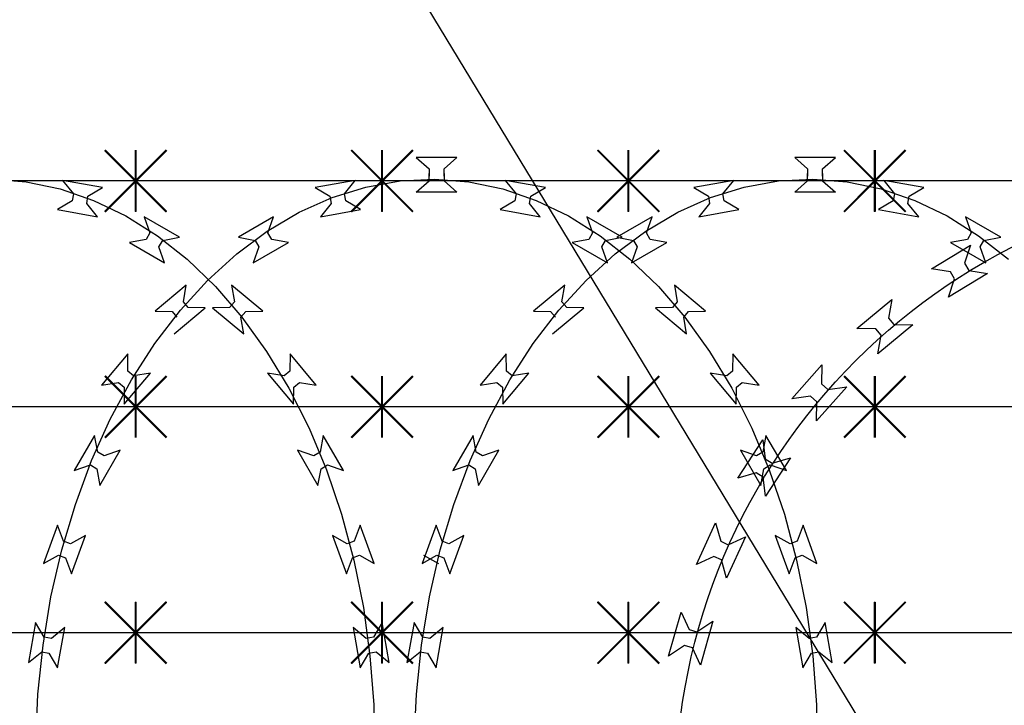
# Model space of a CAD drawing. Extents: x 858778 to 1752614, y 246952 to 759009.
# Drawn here: x 1709174 to 1709654, y 722364 to 722698 of the extents above; entities that cross this region are included whole.
import ezdxf

# ---------------------------------------------------------------- set-up
doc = ezdxf.new("R2010")
doc.units = 0
doc.header["$LTSCALE"] = 1000
for name, color, linetype in [('A-A-LEAD', 3, 'Continuous'), ('A-P-CURTWALL-METAL', 190, 'Continuous'), ('A-P-HANDRAIL', 225, 'Continuous'), ('THIN', 2, 'Continuous'), ('圈圈', 223, 'Continuous'), ('钢管', 152, 'Continuous')]:
    doc.layers.add(name, color=color, linetype=linetype)

# ---------------------------------------------------------------- blocks, each defined once
blk = doc.blocks.new('hjm')
at = {"layer": 'A-P-HANDRAIL'}
for p, q in [((-135.67, 655.09), (-116.67, 666.53)), ((-116.67, 666.53), (-119.6, 657.71)), ((-119.6, 657.71), (-117.51, 654.25)), ((-126.5, 653.54), (-135.67, 655.09)), ((-108.35, 652.71), (-127.35, 641.27)), ((-124.42, 650.09), (-126.5, 653.54)), ((-117.51, 654.25), (-108.35, 652.71)), ((-127.35, 641.27), (-124.42, 650.09)), ((-172.12, 625.97), (-155.05, 640.13)), ((-155.05, 640.13), (-156.62, 630.97)), ((-156.62, 630.97), (-154.04, 627.87)), ((-162.83, 625.82), (-172.12, 625.97)), ((-160.25, 622.72), (-162.83, 625.82)), ((-144.75, 627.71), (-161.83, 613.56)), ((-154.04, 627.87), (-144.75, 627.71)), ((-161.83, 613.56), (-160.25, 622.72)), ((-203.8, 591.74), (-189.04, 608.29)), ((-189.04, 608.29), (-189.22, 598.99)), ((-177.01, 597.55), (-191.77, 581)), ((-189.22, 598.99), (-186.22, 596.31)), ((-186.22, 596.31), (-177.01, 597.55)), ((-194.59, 592.98), (-203.8, 591.74)), ((-191.58, 590.29), (-194.59, 592.98)), ((-191.77, 581), (-191.58, 590.29)), ((-230.01, 553.14), (-217.89, 571.72)), ((-217.89, 571.72), (-216.68, 562.5)), ((-216.68, 562.5), (-213.3, 560.3)), ((-204.39, 562.9), (-216.51, 544.33)), ((-213.3, 560.3), (-204.39, 562.9)), ((-221.09, 555.75), (-230.01, 553.14)), ((-217.71, 553.54), (-221.09, 555.75)), ((-216.51, 544.33), (-217.71, 553.54)), ((-250.15, 511.07), (-240.94, 531.24)), ((-240.94, 531.24), (-238.37, 522.31)), ((-226.27, 524.55), (-235.47, 504.37)), ((-234.7, 520.64), (-226.27, 524.55)), ((-238.37, 522.31), (-234.7, 520.64)), ((-241.72, 514.97), (-250.15, 511.07)), ((-238.05, 513.3), (-241.72, 514.97)), ((-235.47, 504.37), (-238.05, 513.3)), ((-263.76, 466.45), (-257.68, 487.78)), ((-257.68, 487.78), (-253.8, 479.33)), ((-249.92, 478.22), (-242.17, 483.35)), ((-242.17, 483.35), (-248.26, 462.03)), ((-253.8, 479.33), (-249.92, 478.22)), ((-256.02, 471.58), (-263.76, 466.45)), ((-252.14, 470.47), (-256.02, 471.58)), ((-248.26, 462.03), (-252.14, 470.47))]:
    blk.add_line(p, q, dxfattribs=at)
blk.add_circle((39.61, 398.25), 300, dxfattribs=at)
blk = doc.blocks.new('WEFWGW51G98WE41G9W1G9W4G9W18')
for p, q in [((35251.38, 35200.27), (35245.07, 35205.67)), ((35245.07, 35205.67), (35264.9, 35205.67)), ((35251.38, 35200.27), (35245.07, 35205.67)), ((35245.07, 35205.67), (35264.9, 35205.67)), ((35264.9, 35205.67), (35258.59, 35200.27)), ((35264.9, 35205.67), (35258.59, 35200.27)), ((35435.71, 35200.27), (35429.41, 35205.67)), ((35429.41, 35205.67), (35449.24, 35205.67)), ((35435.71, 35200.27), (35429.41, 35205.67)), ((35429.41, 35205.67), (35449.24, 35205.67)), ((35449.24, 35205.67), (35442.93, 35200.27)), ((35449.24, 35205.67), (35442.93, 35200.27)), ((35251.38, 35196.66), (35251.38, 35200.27)), ((35251.38, 35196.66), (35251.38, 35200.27)), ((35251.38, 35197.91), (35251.38, 35194.3)), ((35251.38, 35197.91), (35251.38, 35194.3)), ((35258.59, 35200.27), (35258.59, 35196.66)), ((35258.59, 35200.27), (35258.59, 35196.66)), ((35258.59, 35194.3), (35258.59, 35197.91)), ((35258.59, 35194.3), (35258.59, 35197.91)), ((35435.71, 35196.66), (35435.71, 35200.27)), ((35435.71, 35196.66), (35435.71, 35200.27)), ((35435.71, 35197.91), (35435.71, 35194.3)), ((35435.71, 35197.91), (35435.71, 35194.3)), ((35442.93, 35200.27), (35442.93, 35196.66)), ((35442.93, 35200.27), (35442.93, 35196.66)), ((35442.93, 35194.3), (35442.93, 35197.91)), ((35442.93, 35194.3), (35442.93, 35197.91)), ((35201.99, 35191.08), (35221.52, 35194.52)), ((35201.99, 35191.08), (35221.52, 35194.52)), ((35221.52, 35194.52), (35216.25, 35188.1)), ((35221.52, 35194.52), (35216.25, 35188.1)), ((35239.27, 35193.83), (35222.73, 35190.41)), ((35239.27, 35193.83), (35222.73, 35190.41)), ((35256.02, 35195.17), (35239.27, 35193.83)), ((35256.02, 35195.17), (35239.27, 35193.83)), ((35251.38, 35194.3), (35245.07, 35188.9)), ((35251.38, 35194.3), (35245.07, 35188.9)), ((35272.81, 35194.3), (35256.02, 35195.17)), ((35272.81, 35194.3), (35256.02, 35195.17)), ((35264.9, 35188.9), (35258.59, 35194.3)), ((35264.9, 35188.9), (35258.59, 35194.3)), ((35289.45, 35191.34), (35272.81, 35194.3)), ((35289.45, 35191.34), (35272.81, 35194.3)), ((35299.86, 35188.1), (35294.59, 35194.52)), ((35294.59, 35194.52), (35314.11, 35191.08)), ((35299.86, 35188.1), (35294.59, 35194.52)), ((35294.59, 35194.52), (35314.11, 35191.08)), ((35386.33, 35191.08), (35405.86, 35194.52)), ((35386.33, 35191.08), (35405.86, 35194.52)), ((35405.86, 35194.52), (35400.59, 35188.1)), ((35405.86, 35194.52), (35400.59, 35188.1)), ((35423.61, 35193.83), (35407.07, 35190.41)), ((35423.61, 35193.83), (35407.07, 35190.41)), ((35440.37, 35195.17), (35423.61, 35193.83)), ((35440.37, 35195.17), (35423.61, 35193.83)), ((35435.71, 35194.3), (35429.41, 35188.9)), ((35435.71, 35194.3), (35429.41, 35188.9)), ((35457.15, 35194.3), (35440.37, 35195.17)), ((35457.15, 35194.3), (35440.37, 35195.17)), ((35449.24, 35188.9), (35442.93, 35194.3)), ((35449.24, 35188.9), (35442.93, 35194.3)), ((35473.79, 35191.34), (35457.15, 35194.3)), ((35473.79, 35191.34), (35457.15, 35194.3)), ((35484.19, 35188.1), (35478.93, 35194.52)), ((35478.93, 35194.52), (35498.45, 35191.08)), ((35484.19, 35188.1), (35478.93, 35194.52)), ((35478.93, 35194.52), (35498.45, 35191.08)), ((35601.99, 35191.08), (35621.52, 35194.52)), ((35601.99, 35191.08), (35621.52, 35194.52)), ((35621.52, 35194.52), (35616.25, 35188.1)), ((35621.52, 35194.52), (35616.25, 35188.1)), ((35639.27, 35193.83), (35622.73, 35190.41)), ((35639.27, 35193.83), (35622.73, 35190.41)), ((35656.02, 35195.17), (35639.27, 35193.83)), ((35656.02, 35195.17), (35639.27, 35193.83)), ((35209.14, 35186.85), (35201.99, 35191.08)), ((35209.14, 35186.85), (35201.99, 35191.08)), ((35222.73, 35190.41), (35206.43, 35184.81)), ((35222.73, 35190.41), (35206.43, 35184.81)), ((35216.25, 35188.1), (35216.87, 35184.55)), ((35216.25, 35188.1), (35216.87, 35184.55)), ((35245.07, 35188.9), (35264.9, 35188.9)), ((35245.07, 35188.9), (35264.9, 35188.9)), ((35305.9, 35186.2), (35289.45, 35191.34)), ((35305.9, 35186.2), (35289.45, 35191.34)), ((35299.24, 35184.55), (35299.86, 35188.1)), ((35299.24, 35184.55), (35299.86, 35188.1)), ((35314.11, 35191.08), (35306.96, 35186.85)), ((35314.11, 35191.08), (35306.96, 35186.85)), ((35393.48, 35186.85), (35386.33, 35191.08)), ((35393.48, 35186.85), (35386.33, 35191.08)), ((35407.07, 35190.41), (35390.77, 35184.81)), ((35407.07, 35190.41), (35390.77, 35184.81)), ((35400.59, 35188.1), (35401.21, 35184.55)), ((35400.59, 35188.1), (35401.21, 35184.55)), ((35429.41, 35188.9), (35449.24, 35188.9)), ((35429.41, 35188.9), (35449.24, 35188.9)), ((35490.24, 35186.2), (35473.79, 35191.34)), ((35490.24, 35186.2), (35473.79, 35191.34)), ((35483.57, 35184.55), (35484.19, 35188.1)), ((35483.57, 35184.55), (35484.19, 35188.1)), ((35498.45, 35191.08), (35491.29, 35186.85)), ((35498.45, 35191.08), (35491.29, 35186.85)), ((35609.14, 35186.85), (35601.99, 35191.08)), ((35609.14, 35186.85), (35601.99, 35191.08)), ((35622.73, 35190.41), (35606.43, 35184.81)), ((35622.73, 35190.41), (35606.43, 35184.81)), ((35616.25, 35188.1), (35616.87, 35184.55)), ((35616.25, 35188.1), (35616.87, 35184.55)), ((35206.43, 35184.81), (35190.66, 35177.25)), ((35206.43, 35184.81), (35190.66, 35177.25)), ((35204.5, 35176.88), (35209.77, 35183.3)), ((35204.5, 35176.88), (35209.77, 35183.3)), ((35209.77, 35183.3), (35209.14, 35186.85)), ((35209.77, 35183.3), (35209.14, 35186.85)), ((35216.87, 35184.55), (35224.02, 35180.32)), ((35216.87, 35184.55), (35224.02, 35180.32)), ((35292.08, 35180.32), (35299.24, 35184.55)), ((35292.08, 35180.32), (35299.24, 35184.55)), ((35321.86, 35179.08), (35305.9, 35186.2)), ((35321.86, 35179.08), (35305.9, 35186.2)), ((35306.96, 35186.85), (35306.34, 35183.3)), ((35306.96, 35186.85), (35306.34, 35183.3)), ((35306.34, 35183.3), (35311.6, 35176.88)), ((35306.34, 35183.3), (35311.6, 35176.88)), ((35390.77, 35184.81), (35375, 35177.25)), ((35390.77, 35184.81), (35375, 35177.25)), ((35388.84, 35176.88), (35394.11, 35183.3)), ((35388.84, 35176.88), (35394.11, 35183.3)), ((35394.11, 35183.3), (35393.48, 35186.85)), ((35394.11, 35183.3), (35393.48, 35186.85)), ((35401.21, 35184.55), (35408.36, 35180.32)), ((35401.21, 35184.55), (35408.36, 35180.32)), ((35476.42, 35180.32), (35483.57, 35184.55)), ((35476.42, 35180.32), (35483.57, 35184.55)), ((35506.2, 35179.08), (35490.24, 35186.2)), ((35506.2, 35179.08), (35490.24, 35186.2)), ((35491.29, 35186.85), (35490.67, 35183.3)), ((35491.29, 35186.85), (35490.67, 35183.3)), ((35490.67, 35183.3), (35495.94, 35176.88)), ((35490.67, 35183.3), (35495.94, 35176.88)), ((35606.43, 35184.81), (35590.66, 35177.25)), ((35606.43, 35184.81), (35590.66, 35177.25)), ((35604.5, 35176.88), (35609.77, 35183.3)), ((35604.5, 35176.88), (35609.77, 35183.3)), ((35609.77, 35183.3), (35609.14, 35186.85)), ((35609.77, 35183.3), (35609.14, 35186.85)), ((35616.87, 35184.55), (35624.02, 35180.32)), ((35616.87, 35184.55), (35624.02, 35180.32)), ((35224.02, 35180.32), (35204.5, 35176.88)), ((35224.02, 35180.32), (35204.5, 35176.88)), ((35311.6, 35176.88), (35292.08, 35180.32)), ((35311.6, 35176.88), (35292.08, 35180.32)), ((35337.45, 35169.87), (35321.86, 35179.08)), ((35337.45, 35169.87), (35321.86, 35179.08)), ((35408.36, 35180.32), (35388.84, 35176.88)), ((35408.36, 35180.32), (35388.84, 35176.88)), ((35495.94, 35176.88), (35476.42, 35180.32)), ((35495.94, 35176.88), (35476.42, 35180.32)), ((35521.78, 35169.87), (35506.2, 35179.08)), ((35521.78, 35169.87), (35506.2, 35179.08)), ((35624.02, 35180.32), (35604.5, 35176.88)), ((35624.02, 35180.32), (35604.5, 35176.88)), ((35164.57, 35166.88), (35181.75, 35176.79)), ((35164.57, 35166.88), (35181.75, 35176.79)), ((35190.66, 35177.25), (35175.35, 35167.6)), ((35190.66, 35177.25), (35175.35, 35167.6)), ((35181.75, 35176.79), (35178.99, 35168.96)), ((35181.75, 35176.79), (35178.99, 35168.96)), ((35337.12, 35168.96), (35334.36, 35176.79)), ((35334.36, 35176.79), (35351.53, 35166.88)), ((35337.12, 35168.96), (35334.36, 35176.79)), ((35334.36, 35176.79), (35351.53, 35166.88)), ((35348.91, 35166.88), (35366.09, 35176.79)), ((35348.91, 35166.88), (35366.09, 35176.79)), ((35375, 35177.25), (35359.68, 35167.6)), ((35375, 35177.25), (35359.68, 35167.6)), ((35366.09, 35176.79), (35363.32, 35168.96)), ((35366.09, 35176.79), (35363.32, 35168.96)), ((35521.46, 35168.96), (35518.7, 35176.79)), ((35518.7, 35176.79), (35535.87, 35166.88)), ((35521.46, 35168.96), (35518.7, 35176.79)), ((35518.7, 35176.79), (35535.87, 35166.88)), ((35564.57, 35166.88), (35581.75, 35176.79)), ((35564.57, 35166.88), (35581.75, 35176.79)), ((35590.66, 35177.25), (35575.35, 35167.6)), ((35590.66, 35177.25), (35575.35, 35167.6)), ((35581.75, 35176.79), (35578.99, 35168.96)), ((35581.75, 35176.79), (35578.99, 35168.96)), ((35178.99, 35168.96), (35180.79, 35165.83)), ((35178.99, 35168.96), (35180.79, 35165.83)), ((35335.32, 35165.83), (35337.12, 35168.96)), ((35335.32, 35165.83), (35337.12, 35168.96)), ((35352.27, 35158.86), (35337.45, 35169.87)), ((35352.27, 35158.86), (35337.45, 35169.87)), ((35363.32, 35168.96), (35365.12, 35165.83)), ((35363.32, 35168.96), (35365.12, 35165.83)), ((35519.65, 35165.83), (35521.46, 35168.96)), ((35519.65, 35165.83), (35521.46, 35168.96)), ((35536.61, 35158.86), (35521.78, 35169.87)), ((35536.61, 35158.86), (35521.78, 35169.87)), ((35578.99, 35168.96), (35580.79, 35165.83)), ((35578.99, 35168.96), (35580.79, 35165.83)), ((35175.35, 35167.6), (35160.84, 35156.18)), ((35175.35, 35167.6), (35160.84, 35156.18)), ((35172.74, 35165.35), (35164.57, 35166.88)), ((35172.74, 35165.35), (35164.57, 35166.88)), ((35188.95, 35164.3), (35171.78, 35154.39)), ((35188.95, 35164.3), (35171.78, 35154.39)), ((35174.54, 35162.23), (35172.74, 35165.35)), ((35174.54, 35162.23), (35172.74, 35165.35)), ((35180.79, 35165.83), (35188.95, 35164.3)), ((35180.79, 35165.83), (35188.95, 35164.3)), ((35327.15, 35164.3), (35335.32, 35165.83)), ((35327.15, 35164.3), (35335.32, 35165.83)), ((35344.32, 35154.39), (35327.15, 35164.3)), ((35344.32, 35154.39), (35327.15, 35164.3)), ((35343.36, 35165.35), (35341.56, 35162.23)), ((35343.36, 35165.35), (35341.56, 35162.23)), ((35351.53, 35166.88), (35343.36, 35165.35)), ((35351.53, 35166.88), (35343.36, 35165.35)), ((35359.68, 35167.6), (35345.18, 35156.18)), ((35359.68, 35167.6), (35345.18, 35156.18)), ((35357.08, 35165.35), (35348.91, 35166.88)), ((35357.08, 35165.35), (35348.91, 35166.88)), ((35373.29, 35164.3), (35356.12, 35154.39)), ((35373.29, 35164.3), (35356.12, 35154.39)), ((35358.88, 35162.23), (35357.08, 35165.35)), ((35358.88, 35162.23), (35357.08, 35165.35)), ((35365.12, 35165.83), (35373.29, 35164.3)), ((35365.12, 35165.83), (35373.29, 35164.3)), ((35511.49, 35164.3), (35519.65, 35165.83)), ((35511.49, 35164.3), (35519.65, 35165.83)), ((35528.66, 35154.39), (35511.49, 35164.3)), ((35528.66, 35154.39), (35511.49, 35164.3)), ((35527.7, 35165.35), (35525.9, 35162.23)), ((35527.7, 35165.35), (35525.9, 35162.23)), ((35535.87, 35166.88), (35527.7, 35165.35)), ((35535.87, 35166.88), (35527.7, 35165.35)), ((35575.35, 35167.6), (35560.84, 35156.18)), ((35575.35, 35167.6), (35560.84, 35156.18)), ((35572.74, 35165.35), (35564.57, 35166.88)), ((35572.74, 35165.35), (35564.57, 35166.88)), ((35588.95, 35164.3), (35571.78, 35154.39)), ((35588.95, 35164.3), (35571.78, 35154.39)), ((35574.54, 35162.23), (35572.74, 35165.35)), ((35574.54, 35162.23), (35572.74, 35165.35)), ((35580.79, 35165.83), (35588.95, 35164.3)), ((35580.79, 35165.83), (35588.95, 35164.3)), ((35171.78, 35154.39), (35174.54, 35162.23)), ((35171.78, 35154.39), (35174.54, 35162.23)), ((35341.56, 35162.23), (35344.32, 35154.39)), ((35341.56, 35162.23), (35344.32, 35154.39)), ((35366.51, 35145.9), (35352.27, 35158.86)), ((35366.51, 35145.9), (35352.27, 35158.86)), ((35356.12, 35154.39), (35358.88, 35162.23)), ((35356.12, 35154.39), (35358.88, 35162.23)), ((35525.9, 35162.23), (35528.66, 35154.39)), ((35525.9, 35162.23), (35528.66, 35154.39)), ((35550.85, 35145.9), (35536.61, 35158.86)), ((35550.85, 35145.9), (35536.61, 35158.86)), ((35571.78, 35154.39), (35574.54, 35162.23)), ((35571.78, 35154.39), (35574.54, 35162.23)), ((35345.18, 35156.18), (35331.3, 35142.82)), ((35345.18, 35156.18), (35331.3, 35142.82)), ((35560.84, 35156.18), (35546.97, 35142.82)), ((35560.84, 35156.18), (35546.97, 35142.82)), ((35379.77, 35131.37), (35366.51, 35145.9)), ((35379.77, 35131.37), (35366.51, 35145.9)), ((35564.11, 35131.37), (35550.85, 35145.9)), ((35564.11, 35131.37), (35550.85, 35145.9)), ((35308.32, 35130.85), (35323.51, 35143.59)), ((35308.32, 35130.85), (35323.51, 35143.59)), ((35331.3, 35142.82), (35318.45, 35127.93)), ((35331.3, 35142.82), (35318.45, 35127.93)), ((35323.51, 35143.59), (35322.16, 35135.39)), ((35323.51, 35143.59), (35322.16, 35135.39)), ((35378.29, 35135.39), (35376.93, 35143.59)), ((35376.93, 35143.59), (35392.12, 35130.85)), ((35378.29, 35135.39), (35376.93, 35143.59)), ((35376.93, 35143.59), (35392.12, 35130.85)), ((35523.98, 35130.85), (35539.17, 35143.59)), ((35523.98, 35130.85), (35539.17, 35143.59)), ((35546.97, 35142.82), (35534.12, 35127.93)), ((35546.97, 35142.82), (35534.12, 35127.93)), ((35539.17, 35143.59), (35537.82, 35135.39)), ((35539.17, 35143.59), (35537.82, 35135.39)), ((35562.63, 35135.39), (35561.28, 35143.59)), ((35561.28, 35143.59), (35576.46, 35130.85)), ((35562.63, 35135.39), (35561.28, 35143.59)), ((35561.28, 35143.59), (35576.46, 35130.85)), ((35322.16, 35135.39), (35324.47, 35132.63)), ((35322.16, 35135.39), (35324.47, 35132.63)), ((35375.97, 35132.63), (35378.29, 35135.39)), ((35375.97, 35132.63), (35378.29, 35135.39)), ((35537.82, 35135.39), (35540.14, 35132.63)), ((35537.82, 35135.39), (35540.14, 35132.63)), ((35560.31, 35132.63), (35562.63, 35135.39)), ((35560.31, 35132.63), (35562.63, 35135.39)), ((35316.63, 35130.76), (35308.32, 35130.85)), ((35316.63, 35130.76), (35308.32, 35130.85)), ((35318.95, 35128), (35316.63, 35130.76)), ((35318.95, 35128), (35316.63, 35130.76)), ((35332.78, 35132.55), (35317.59, 35119.8)), ((35332.78, 35132.55), (35317.59, 35119.8)), ((35324.47, 35132.63), (35332.78, 35132.55)), ((35324.47, 35132.63), (35332.78, 35132.55)), ((35367.67, 35132.55), (35375.97, 35132.63)), ((35367.67, 35132.55), (35375.97, 35132.63)), ((35382.86, 35119.8), (35367.67, 35132.55)), ((35382.86, 35119.8), (35367.67, 35132.55)), ((35392.24, 35115.07), (35379.77, 35131.37)), ((35392.24, 35115.07), (35379.77, 35131.37)), ((35383.81, 35130.76), (35381.49, 35128)), ((35383.81, 35130.76), (35381.49, 35128)), ((35392.12, 35130.85), (35383.81, 35130.76)), ((35392.12, 35130.85), (35383.81, 35130.76)), ((35532.29, 35130.76), (35523.98, 35130.85)), ((35532.29, 35130.76), (35523.98, 35130.85)), ((35534.61, 35128), (35532.29, 35130.76)), ((35534.61, 35128), (35532.29, 35130.76)), ((35548.44, 35132.55), (35533.25, 35119.8)), ((35548.44, 35132.55), (35533.25, 35119.8)), ((35540.14, 35132.63), (35548.44, 35132.55)), ((35540.14, 35132.63), (35548.44, 35132.55)), ((35552, 35132.55), (35560.31, 35132.63)), ((35552, 35132.55), (35560.31, 35132.63)), ((35567.19, 35119.8), (35552, 35132.55)), ((35567.19, 35119.8), (35552, 35132.55)), ((35576.58, 35115.07), (35564.11, 35131.37)), ((35576.58, 35115.07), (35564.11, 35131.37)), ((35568.15, 35130.76), (35565.83, 35128)), ((35568.15, 35130.76), (35565.83, 35128)), ((35576.46, 35130.85), (35568.15, 35130.76)), ((35576.46, 35130.85), (35568.15, 35130.76)), ((35318.45, 35127.93), (35306.44, 35111.29)), ((35318.45, 35127.93), (35306.44, 35111.29)), ((35317.59, 35119.8), (35318.95, 35128)), ((35317.59, 35119.8), (35318.95, 35128)), ((35534.12, 35127.93), (35522.11, 35111.29)), ((35534.12, 35127.93), (35522.11, 35111.29)), ((35533.25, 35119.8), (35534.61, 35128)), ((35533.25, 35119.8), (35534.61, 35128)), ((35306.44, 35111.29), (35295.6, 35093.37)), ((35306.44, 35111.29), (35295.6, 35093.37)), ((35403.58, 35097.46), (35392.24, 35115.07)), ((35403.58, 35097.46), (35392.24, 35115.07)), ((35522.11, 35111.29), (35511.27, 35093.37)), ((35522.11, 35111.29), (35511.27, 35093.37)), ((35587.92, 35097.46), (35576.58, 35115.07)), ((35587.92, 35097.46), (35576.58, 35115.07)), ((35282.28, 35094.85), (35295.03, 35110.04)), ((35282.28, 35094.85), (35295.03, 35110.04)), ((35295.03, 35110.04), (35295.12, 35101.73)), ((35295.03, 35110.04), (35295.12, 35101.73)), ((35405.32, 35101.73), (35405.41, 35110.04)), ((35405.32, 35101.73), (35405.41, 35110.04)), ((35405.41, 35110.04), (35418.16, 35094.85)), ((35405.41, 35110.04), (35418.16, 35094.85)), ((35497.94, 35094.85), (35510.69, 35110.04)), ((35497.94, 35094.85), (35510.69, 35110.04)), ((35510.69, 35110.04), (35510.78, 35101.73)), ((35510.69, 35110.04), (35510.78, 35101.73)), ((35589.66, 35101.73), (35589.75, 35110.04)), ((35589.66, 35101.73), (35589.75, 35110.04)), ((35589.75, 35110.04), (35602.5, 35094.85)), ((35589.75, 35110.04), (35602.5, 35094.85)), ((35295.12, 35101.73), (35297.88, 35099.42)), ((35295.12, 35101.73), (35297.88, 35099.42)), ((35402.57, 35099.42), (35405.32, 35101.73)), ((35402.57, 35099.42), (35405.32, 35101.73)), ((35510.78, 35101.73), (35513.54, 35099.42)), ((35510.78, 35101.73), (35513.54, 35099.42)), ((35586.91, 35099.42), (35589.66, 35101.73)), ((35586.91, 35099.42), (35589.66, 35101.73)), ((35306.08, 35100.77), (35293.33, 35085.58)), ((35306.08, 35100.77), (35293.33, 35085.58)), ((35297.88, 35099.42), (35306.08, 35100.77)), ((35297.88, 35099.42), (35306.08, 35100.77)), ((35394.37, 35100.77), (35402.57, 35099.42)), ((35407.11, 35085.58), (35394.37, 35100.77)), ((35394.37, 35100.77), (35402.57, 35099.42)), ((35407.11, 35085.58), (35394.37, 35100.77)), ((35413.93, 35078.34), (35403.58, 35097.46)), ((35413.93, 35078.34), (35403.58, 35097.46)), ((35521.74, 35100.77), (35508.99, 35085.58)), ((35521.74, 35100.77), (35508.99, 35085.58)), ((35513.54, 35099.42), (35521.74, 35100.77)), ((35513.54, 35099.42), (35521.74, 35100.77)), ((35578.7, 35100.77), (35586.91, 35099.42)), ((35591.45, 35085.58), (35578.7, 35100.77)), ((35578.7, 35100.77), (35586.91, 35099.42)), ((35591.45, 35085.58), (35578.7, 35100.77)), ((35598.27, 35078.34), (35587.92, 35097.46)), ((35598.27, 35078.34), (35587.92, 35097.46)), ((35290.48, 35096.21), (35282.28, 35094.85)), ((35290.48, 35096.21), (35282.28, 35094.85)), ((35295.6, 35093.37), (35285.79, 35073.96)), ((35295.6, 35093.37), (35285.79, 35073.96)), ((35293.24, 35093.89), (35290.48, 35096.21)), ((35293.24, 35093.89), (35290.48, 35096.21)), ((35293.33, 35085.58), (35293.24, 35093.89)), ((35293.33, 35085.58), (35293.24, 35093.89)), ((35407.2, 35093.89), (35407.11, 35085.58)), ((35407.2, 35093.89), (35407.11, 35085.58)), ((35409.96, 35096.21), (35407.2, 35093.89)), ((35409.96, 35096.21), (35407.2, 35093.89)), ((35418.16, 35094.85), (35409.96, 35096.21)), ((35418.16, 35094.85), (35409.96, 35096.21)), ((35506.15, 35096.21), (35497.94, 35094.85)), ((35506.15, 35096.21), (35497.94, 35094.85)), ((35511.27, 35093.37), (35501.45, 35073.96)), ((35511.27, 35093.37), (35501.45, 35073.96)), ((35508.9, 35093.89), (35506.15, 35096.21)), ((35508.9, 35093.89), (35506.15, 35096.21)), ((35508.99, 35085.58), (35508.9, 35093.89)), ((35508.99, 35085.58), (35508.9, 35093.89)), ((35591.54, 35093.89), (35591.45, 35085.58)), ((35591.54, 35093.89), (35591.45, 35085.58)), ((35594.3, 35096.21), (35591.54, 35093.89)), ((35594.3, 35096.21), (35591.54, 35093.89)), ((35602.5, 35094.85), (35594.3, 35096.21)), ((35602.5, 35094.85), (35594.3, 35096.21)), ((35423.02, 35058.17), (35413.93, 35078.34)), ((35423.02, 35058.17), (35413.93, 35078.34)), ((35607.36, 35058.17), (35598.27, 35078.34)), ((35607.36, 35058.17), (35598.27, 35078.34)), ((35285.79, 35073.96), (35277.27, 35053.55)), ((35285.79, 35073.96), (35277.27, 35053.55)), ((35501.45, 35073.96), (35492.93, 35053.55)), ((35501.45, 35073.96), (35492.93, 35053.55)), ((35268.97, 35053.22), (35278.88, 35070.39)), ((35268.97, 35053.22), (35278.88, 35070.39)), ((35278.88, 35070.39), (35280.4, 35062.22)), ((35278.88, 35070.39), (35280.4, 35062.22)), ((35420.04, 35062.22), (35421.56, 35070.39)), ((35420.04, 35062.22), (35421.56, 35070.39)), ((35421.56, 35070.39), (35431.48, 35053.22)), ((35421.56, 35070.39), (35431.48, 35053.22)), ((35484.63, 35053.22), (35494.54, 35070.39)), ((35484.63, 35053.22), (35494.54, 35070.39)), ((35494.54, 35070.39), (35496.07, 35062.22)), ((35494.54, 35070.39), (35496.07, 35062.22)), ((35604.38, 35062.22), (35605.9, 35070.39)), ((35604.38, 35062.22), (35605.9, 35070.39)), ((35605.9, 35070.39), (35615.82, 35053.22)), ((35605.9, 35070.39), (35615.82, 35053.22)), ((35291.36, 35063.18), (35281.45, 35046.01)), ((35291.36, 35063.18), (35281.45, 35046.01)), ((35283.53, 35060.42), (35291.36, 35063.18)), ((35283.53, 35060.42), (35291.36, 35063.18)), ((35409.08, 35063.18), (35416.91, 35060.42)), ((35418.99, 35046.01), (35409.08, 35063.18)), ((35409.08, 35063.18), (35416.91, 35060.42)), ((35418.99, 35046.01), (35409.08, 35063.18)), ((35507.02, 35063.18), (35497.11, 35046.01)), ((35507.02, 35063.18), (35497.11, 35046.01)), ((35499.19, 35060.42), (35507.02, 35063.18)), ((35499.19, 35060.42), (35507.02, 35063.18)), ((35593.42, 35063.18), (35601.25, 35060.42)), ((35603.33, 35046.01), (35593.42, 35063.18)), ((35593.42, 35063.18), (35601.25, 35060.42)), ((35603.33, 35046.01), (35593.42, 35063.18)), ((35280.4, 35062.22), (35283.53, 35060.42)), ((35280.4, 35062.22), (35283.53, 35060.42)), ((35416.91, 35060.42), (35420.04, 35062.22)), ((35416.91, 35060.42), (35420.04, 35062.22)), ((35430.95, 35036.8), (35423.02, 35058.17)), ((35430.95, 35036.8), (35423.02, 35058.17)), ((35496.07, 35062.22), (35499.19, 35060.42)), ((35496.07, 35062.22), (35499.19, 35060.42)), ((35601.25, 35060.42), (35604.38, 35062.22)), ((35601.25, 35060.42), (35604.38, 35062.22)), ((35615.29, 35036.8), (35607.36, 35058.17)), ((35615.29, 35036.8), (35607.36, 35058.17)), ((35276.8, 35055.97), (35268.97, 35053.22)), ((35276.8, 35055.97), (35268.97, 35053.22)), ((35277.27, 35053.55), (35269.94, 35031.97)), ((35277.27, 35053.55), (35269.94, 35031.97)), ((35279.92, 35054.17), (35276.8, 35055.97)), ((35279.92, 35054.17), (35276.8, 35055.97)), ((35281.45, 35046.01), (35279.92, 35054.17)), ((35281.45, 35046.01), (35279.92, 35054.17)), ((35420.52, 35054.17), (35418.99, 35046.01)), ((35420.52, 35054.17), (35418.99, 35046.01)), ((35423.64, 35055.97), (35420.52, 35054.17)), ((35423.64, 35055.97), (35420.52, 35054.17)), ((35431.48, 35053.22), (35423.64, 35055.97)), ((35431.48, 35053.22), (35423.64, 35055.97)), ((35492.46, 35055.97), (35484.63, 35053.22)), ((35492.46, 35055.97), (35484.63, 35053.22)), ((35492.93, 35053.55), (35485.6, 35031.97)), ((35492.93, 35053.55), (35485.6, 35031.97)), ((35495.58, 35054.17), (35492.46, 35055.97)), ((35495.58, 35054.17), (35492.46, 35055.97)), ((35497.11, 35046.01), (35495.58, 35054.17)), ((35497.11, 35046.01), (35495.58, 35054.17)), ((35604.86, 35054.17), (35603.33, 35046.01)), ((35604.86, 35054.17), (35603.33, 35046.01)), ((35607.98, 35055.97), (35604.86, 35054.17)), ((35607.98, 35055.97), (35604.86, 35054.17)), ((35615.82, 35053.22), (35607.98, 35055.97)), ((35615.82, 35053.22), (35607.98, 35055.97)), ((35437.54, 35014.68), (35430.95, 35036.8)), ((35437.54, 35014.68), (35430.95, 35036.8)), ((35621.87, 35014.68), (35615.29, 35036.8)), ((35621.87, 35014.68), (35615.29, 35036.8)), ((35269.94, 35031.97), (35263.98, 35009.67)), ((35269.94, 35031.97), (35263.98, 35009.67)), ((35485.6, 35031.97), (35479.64, 35009.67)), ((35485.6, 35031.97), (35479.64, 35009.67)), ((35254.05, 35007.97), (35260.84, 35026.6)), ((35254.05, 35007.97), (35260.84, 35026.6)), ((35260.84, 35026.6), (35263.76, 35018.82)), ((35260.84, 35026.6), (35263.76, 35018.82)), ((35436.69, 35018.82), (35439.61, 35026.6)), ((35436.69, 35018.82), (35439.61, 35026.6)), ((35439.61, 35026.6), (35446.39, 35007.97)), ((35439.61, 35026.6), (35446.39, 35007.97)), ((35469.72, 35007.97), (35476.5, 35026.6)), ((35469.72, 35007.97), (35476.5, 35026.6)), ((35476.5, 35026.6), (35479.42, 35018.82)), ((35476.5, 35026.6), (35479.42, 35018.82)), ((35621.02, 35018.82), (35623.94, 35026.6)), ((35621.02, 35018.82), (35623.94, 35026.6)), ((35623.94, 35026.6), (35630.73, 35007.97)), ((35623.94, 35026.6), (35630.73, 35007.97)), ((35267.14, 35017.59), (35274.38, 35021.67)), ((35267.14, 35017.59), (35274.38, 35021.67)), ((35274.38, 35021.67), (35267.6, 35003.04)), ((35274.38, 35021.67), (35267.6, 35003.04)), ((35426.06, 35021.67), (35433.31, 35017.59)), ((35432.84, 35003.04), (35426.06, 35021.67)), ((35426.06, 35021.67), (35433.31, 35017.59)), ((35432.84, 35003.04), (35426.06, 35021.67)), ((35482.81, 35017.59), (35490.05, 35021.67)), ((35482.81, 35017.59), (35490.05, 35021.67)), ((35490.05, 35021.67), (35483.26, 35003.04)), ((35490.05, 35021.67), (35483.26, 35003.04)), ((35610.4, 35021.67), (35617.64, 35017.59)), ((35617.18, 35003.04), (35610.4, 35021.67)), ((35610.4, 35021.67), (35617.64, 35017.59)), ((35617.18, 35003.04), (35610.4, 35021.67)), ((35263.76, 35018.82), (35267.14, 35017.59)), ((35263.76, 35018.82), (35267.14, 35017.59)), ((35433.31, 35017.59), (35436.69, 35018.82)), ((35433.31, 35017.59), (35436.69, 35018.82)), ((35479.42, 35018.82), (35482.81, 35017.59)), ((35479.42, 35018.82), (35482.81, 35017.59)), ((35617.64, 35017.59), (35621.02, 35018.82)), ((35617.64, 35017.59), (35621.02, 35018.82)), ((35261.29, 35012.05), (35254.05, 35007.97)), ((35261.29, 35012.05), (35254.05, 35007.97)), ((35264.67, 35010.82), (35261.29, 35012.05)), ((35264.67, 35010.82), (35261.29, 35012.05)), ((35267.6, 35003.04), (35264.67, 35010.82)), ((35267.6, 35003.04), (35264.67, 35010.82)), ((35435.76, 35010.82), (35432.84, 35003.04)), ((35435.76, 35010.82), (35432.84, 35003.04)), ((35439.16, 35012.05), (35435.76, 35010.82)), ((35439.16, 35012.05), (35435.76, 35010.82)), ((35442.82, 34991.71), (35437.54, 35014.68)), ((35442.82, 34991.71), (35437.54, 35014.68)), ((35445.63, 35012.05), (35438.39, 35007.97)), ((35446.39, 35007.97), (35439.16, 35012.05)), ((35446.39, 35007.97), (35439.16, 35012.05)), ((35476.95, 35012.05), (35469.72, 35007.97)), ((35476.95, 35012.05), (35469.72, 35007.97)), ((35480.34, 35010.82), (35476.95, 35012.05)), ((35480.34, 35010.82), (35476.95, 35012.05)), ((35483.26, 35003.04), (35480.34, 35010.82)), ((35483.26, 35003.04), (35480.34, 35010.82)), ((35620.1, 35010.82), (35617.18, 35003.04)), ((35620.1, 35010.82), (35617.18, 35003.04)), ((35623.49, 35012.05), (35620.1, 35010.82)), ((35623.49, 35012.05), (35620.1, 35010.82)), ((35627.16, 34991.71), (35621.87, 35014.68)), ((35627.16, 34991.71), (35621.87, 35014.68)), ((35630.73, 35007.97), (35623.49, 35012.05)), ((35630.73, 35007.97), (35623.49, 35012.05)), ((35263.98, 35009.67), (35259.34, 34986.56)), ((35263.98, 35009.67), (35259.34, 34986.56)), ((35479.64, 35009.67), (35475, 34986.56)), ((35479.64, 35009.67), (35475, 34986.56)), ((35446.69, 34968.27), (35442.82, 34991.71)), ((35446.69, 34968.27), (35442.82, 34991.71)), ((35631.03, 34968.27), (35627.16, 34991.71)), ((35631.03, 34968.27), (35627.16, 34991.71)), ((35259.34, 34986.56), (35256.12, 34963.02)), ((35259.34, 34986.56), (35256.12, 34963.02)), ((35475, 34986.56), (35471.79, 34963.02)), ((35475, 34986.56), (35471.79, 34963.02)), ((35246.68, 34959.73), (35250.13, 34979.25)), ((35246.68, 34959.73), (35250.13, 34979.25)), ((35250.13, 34979.25), (35254.36, 34972.1)), ((35250.13, 34979.25), (35254.36, 34972.1)), ((35257.91, 34971.47), (35264.33, 34976.75)), ((35257.91, 34971.47), (35264.33, 34976.75)), ((35264.33, 34976.75), (35260.88, 34957.22)), ((35264.33, 34976.75), (35260.88, 34957.22)), ((35436.12, 34976.75), (35442.54, 34971.47)), ((35439.56, 34957.22), (35436.12, 34976.75)), ((35436.12, 34976.75), (35442.54, 34971.47)), ((35439.56, 34957.22), (35436.12, 34976.75)), ((35446.09, 34972.1), (35450.32, 34979.25)), ((35446.09, 34972.1), (35450.32, 34979.25)), ((35450.32, 34979.25), (35453.76, 34959.73)), ((35450.32, 34979.25), (35453.76, 34959.73)), ((35462.35, 34959.73), (35465.79, 34979.25)), ((35462.35, 34959.73), (35465.79, 34979.25)), ((35465.79, 34979.25), (35470.02, 34972.1)), ((35465.79, 34979.25), (35470.02, 34972.1)), ((35473.57, 34971.47), (35479.99, 34976.75)), ((35473.57, 34971.47), (35479.99, 34976.75)), ((35479.99, 34976.75), (35476.54, 34957.22)), ((35479.99, 34976.75), (35476.54, 34957.22)), ((35620.46, 34976.75), (35626.88, 34971.47)), ((35623.9, 34957.22), (35620.46, 34976.75)), ((35620.46, 34976.75), (35626.88, 34971.47)), ((35623.9, 34957.22), (35620.46, 34976.75)), ((35630.42, 34972.1), (35634.66, 34979.25)), ((35630.42, 34972.1), (35634.66, 34979.25)), ((35634.66, 34979.25), (35638.1, 34959.73)), ((35634.66, 34979.25), (35638.1, 34959.73)), ((35254.36, 34972.1), (35257.91, 34971.47)), ((35254.36, 34972.1), (35257.91, 34971.47)), ((35442.54, 34971.47), (35446.09, 34972.1)), ((35442.54, 34971.47), (35446.09, 34972.1)), ((35470.02, 34972.1), (35473.57, 34971.47)), ((35470.02, 34972.1), (35473.57, 34971.47)), ((35626.88, 34971.47), (35630.42, 34972.1)), ((35626.88, 34971.47), (35630.42, 34972.1)), ((35449.19, 34944.4), (35446.69, 34968.27)), ((35449.19, 34944.4), (35446.69, 34968.27)), ((35633.52, 34944.4), (35631.03, 34968.27)), ((35633.52, 34944.4), (35631.03, 34968.27)), ((35253.11, 34965), (35246.68, 34959.73)), ((35253.11, 34965), (35246.68, 34959.73)), ((35256.65, 34964.37), (35253.11, 34965)), ((35256.65, 34964.37), (35253.11, 34965)), ((35256.12, 34963.02), (35254.3, 34939.09)), ((35256.12, 34963.02), (35254.3, 34939.09)), ((35260.88, 34957.22), (35256.65, 34964.37)), ((35260.88, 34957.22), (35256.65, 34964.37)), ((35443.79, 34964.37), (35439.56, 34957.22)), ((35443.79, 34964.37), (35439.56, 34957.22)), ((35447.34, 34965), (35443.79, 34964.37)), ((35447.34, 34965), (35443.79, 34964.37)), ((35453.76, 34959.73), (35447.34, 34965)), ((35453.76, 34959.73), (35447.34, 34965)), ((35468.77, 34965), (35462.35, 34959.73)), ((35468.77, 34965), (35462.35, 34959.73)), ((35472.31, 34964.37), (35468.77, 34965)), ((35472.31, 34964.37), (35468.77, 34965)), ((35471.79, 34963.02), (35469.96, 34939.09)), ((35471.79, 34963.02), (35469.96, 34939.09)), ((35476.54, 34957.22), (35472.31, 34964.37)), ((35476.54, 34957.22), (35472.31, 34964.37)), ((35628.13, 34964.37), (35623.9, 34957.22)), ((35628.13, 34964.37), (35623.9, 34957.22)), ((35631.67, 34965), (35628.13, 34964.37)), ((35631.67, 34965), (35628.13, 34964.37)), ((35638.1, 34959.73), (35631.67, 34965)), ((35638.1, 34959.73), (35631.67, 34965)), ((35450.23, 34920.35), (35449.19, 34944.4)), ((35450.23, 34920.35), (35449.19, 34944.4)), ((35634.57, 34920.35), (35633.52, 34944.4)), ((35634.57, 34920.35), (35633.52, 34944.4)), ((35254.3, 34939.09), (35253.93, 34915.02)), ((35254.3, 34939.09), (35253.93, 34915.02)), ((35469.96, 34939.09), (35469.59, 34915.02)), ((35469.96, 34939.09), (35469.59, 34915.02))]:
    blk.add_line(p, q)
blk = doc.blocks.new('yopo')
at = {"layer": '圈圈'}
for p, q in [((35813.07, 40156.38), (35783.07, 40126.38)), ((35813.07, 40126.38), (35783.07, 40156.38)), ((35798.07, 40126.38), (35798.07, 40156.38))]:
    blk.add_line(p, q, dxfattribs=at)
at = {"layer": '圈圈', "const_width": 1}
for points in [[(35783.07, 40156.38), (35813.07, 40126.38)], [(35813.07, 40156.38), (35783.07, 40126.38)], [(35798.07, 40156.38), (35798.07, 40126.38)]]:
    blk.add_lwpolyline(points, dxfattribs=at)
blk = doc.blocks.new('EFW56F1E9WF19W1FWF84')
at = {"layer": '钢管'}
blk.add_line((0, 15.35), (2394.66, 15.35), dxfattribs=at)
for p in [(-35455.11, -40126.03), (-35335.11, -40126.03), (-35215.11, -40126.03), (-35095.11, -40126.03)]:
    blk.add_blockref('yopo', p)

msp = doc.modelspace()

# ---------------------------------------------------------------- linework, layer by layer
at = {"layer": 'A-A-LEAD'}
msp.add_line((1709612.429, 722309.403), (1709192.21, 723002.438), dxfattribs=at)

# ---------------------------------------------------------------- block references
at = {"layer": 'A-P-CURTWALL-METAL', "xscale": -1}
for p in [(1709933.969, 722604.049, 0), (1709933.969, 722494.049, 0), (1709933.969, 722384.049, 0)]:
    msp.add_blockref('EFW56F1E9WF19W1FWF84', p, dxfattribs=at)
at = {"layer": 'A-P-HANDRAIL', "xscale": -1}
msp.add_blockref('WEFWGW51G98WE41G9W1G9W4G9W18', (1744816.884, 687425.101, 0), dxfattribs=at)
at = {"layer": 'THIN'}
msp.add_blockref('hjm', (1709754.312, 721921.581, 0), dxfattribs=at)

doc.saveas('drawing.dxf')
